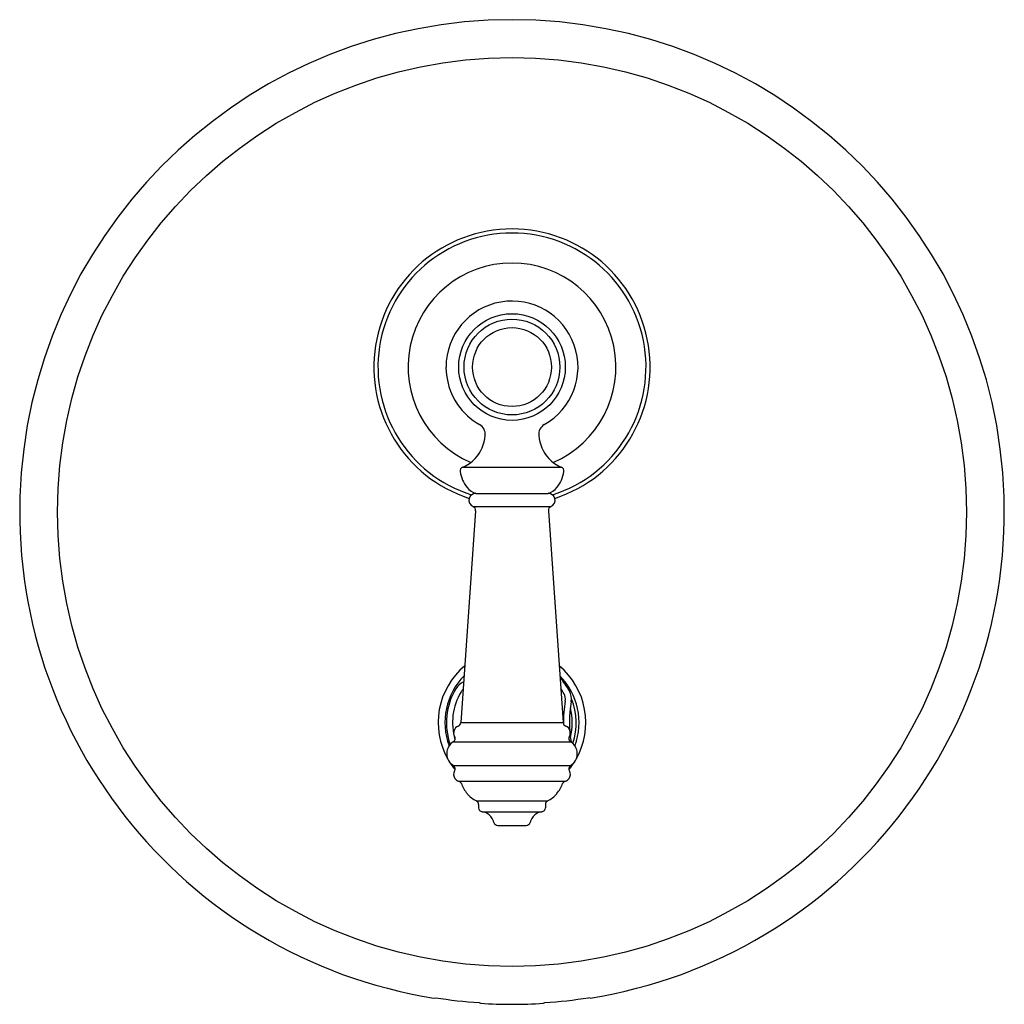
# Model space of a CAD drawing. Units: inches. Extents: x 3328.06 to 3335.15, y 192.59 to 199.68.
import ezdxf

# ---------------------------------------------------------------- set-up
doc = ezdxf.new("R2010")
doc.units = ezdxf.units.IN
doc.header["$LTSCALE"] = 0.64311
doc.header["$MEASUREMENT"] = 0
doc.layers.get('0').update_dxf_attribs({"color": 255, "linetype": 'CONTINUOUS'})
doc.layers.get('Defpoints').update_dxf_attribs({"linetype": 'CONTINUOUS'})
doc.styles.get("Standard").update_dxf_attribs({"font": 'txt', "width": 0.8})

msp = doc.modelspace()

# ---------------------------------------------------------------- linework, layer by layer
for p, q in [((3331.2505, 196.4565), (3331.9618, 196.4565)), ((3331.3461, 196.2688), (3331.8661, 196.2688)), ((3331.3263, 196.1729), (3331.886, 196.1729)), ((3331.3444, 196.1433), (3331.2377, 194.6185)), ((3331.8679, 196.1433), (3331.9746, 194.6185)), ((3331.2377, 194.6185), (3331.9746, 194.6185)), ((3331.1829, 194.4804), (3332.0294, 194.4804)), ((3331.1855, 194.3093), (3332.0268, 194.3093)), ((3331.2222, 194.1977), (3331.9901, 194.1977)), ((3331.3494, 194.055), (3331.8629, 194.055)), ((3331.3661, 194.0281), (3331.3661, 194.0063)), ((3331.3911, 193.9767), (3331.8212, 193.9767)), ((3331.8461, 194.0281), (3331.8461, 194.0063)), ((3331.5045, 193.8788), (3331.7078, 193.8788)), ((3331.0447, 192.636), (3331.055, 192.6385)), ((3332.1677, 192.636), (3332.1574, 192.6385)), ((3331.37, 192.6032), (3331.3803, 192.5984)), ((3331.8321, 192.5984), (3331.8424, 192.6032))]:
    msp.add_line(p, q)
for centre, radius in [((3331.6062, 196.1345), 3.2712), ((3331.6062, 197.1778), 0.3838), ((3331.6061, 197.1778), 0.3448), ((3331.6062, 197.1778), 0.2838)]:
    msp.add_circle(centre, radius)
for centre, radius, start, end in [((3331.6062, 196.1345), 3.5433, 279.11821, 260.88179), ((3331.6062, 197.1778), 0.9941, 288.05097, 251.9474), ((3331.6061, 197.1778), 0.9646, 287.53732, 252.46268), ((3331.6062, 197.1781), 0.7483, 293.31933, 246.67307), ((3331.6062, 197.1778), 0.475, 299.22675, 180.00627), ((3331.6061, 197.1778), 0.475, 180.00627, 214.47252), ((3331.6061, 197.1778), 0.475, 214.47252, 240.56347), ((3331.3334, 196.6945), 0.08, 353.04001, 60.56141), ((3331.8789, 196.6945), 0.08, 120.67519, 186.96001), ((3331.1264, 196.7102), 0.2876, 318.63255, 354.92673), ((3332.0832, 196.709), 0.2847, 184.88515, 221.55557), ((3331.146, 196.7049), 0.2694, 292.81945, 316.71673), ((3332.0663, 196.7049), 0.2694, 223.28327, 247.18055), ((3331.2617, 196.4312), 0.0295, 153.30578, 191.8694), ((3331.2584, 196.431), 0.0268, 107.14024, 149.74431), ((3331.9532, 196.4301), 0.0277, 31.05032, 72.06511), ((3331.9507, 196.4312), 0.0295, 348.11257, 26.71225), ((3331.4553, 196.4549), 0.2245, 187.61154, 219.81801), ((3331.7571, 196.4548), 0.2244, 320.17253, 352.39792), ((3331.3838, 196.3936), 0.1303, 219.25698, 253.21762), ((3331.8285, 196.3936), 0.1303, 286.78238, 320.74302), ((3331.3457, 196.2186), 0.0496, 163.57034, 247.00951), ((3331.3467, 196.2181), 0.0508, 90.6484, 163.28348), ((3331.8656, 196.2181), 0.0508, 16.71652, 89.3516), ((3331.8666, 196.2186), 0.0496, 292.99049, 16.42966), ((3331.3144, 196.1454), 0.03, 356, 66.64609), ((3331.8979, 196.1454), 0.03, 113.35391, 184), ((3331.6062, 194.6188), 0.5315, 129.74776, 209.83268), ((3331.6061, 194.6188), 0.5315, 330.16732, 50.25224), ((3331.6066, 194.6186), 0.4827, 135.66301, 200.17985), ((3331.6064, 194.6186), 0.482, 339.79215, 44.36793), ((3331.3045, 194.8003), 0.1202, 112.65826, 148.77206), ((3331.6062, 194.6185), 0.4724, 28.87915, 42.93627), ((3331.6062, 194.6185), 0.4724, 148.87931, 199.42959), ((3331.6062, 194.6188), 0.4282, 148.87947, 196.50878), ((3331.3056, 194.8002), 0.0771, 131.49441, 148.89415), ((3331.6062, 194.6188), 0.4282, 28.87947, 34.89942), ((3331.9137, 194.7884), 0.077, 350.07968, 28.88089), ((3331.9164, 194.7896), 0.1181, 349.98769, 28.87811), ((3332.8842, 194.6187), 0.9082, 170.08402, 180.48877), ((3332.8859, 194.6186), 0.8663, 169.99909, 189.2411), ((3331.6165, 194.617), 0.4523, 340.92963, 22.43013), ((3331.6062, 194.6185), 0.4331, 345.83168, 14.16832), ((3331.2078, 194.6206), 0.03, 290.74609, 356), ((3332.0045, 194.6206), 0.03, 184, 249.25391), ((3331.2361, 194.5457), 0.05, 110.74609, 210), ((3331.9761, 194.5457), 0.05, 330, 69.25391), ((3331.2361, 194.3957), 0.1, 122.20423, 170.27951), ((3331.1669, 194.5057), 0.03, 302.20423, 30), ((3332.0454, 194.5057), 0.03, 150, 237.79577), ((3331.9761, 194.3957), 0.1, 9.72049, 57.79577), ((3331.2361, 194.3957), 0.1, 170.27951, 210.4537), ((3331.9761, 194.3957), 0.1, 329.5463, 9.72049), ((3331.2389, 194.3979), 0.1035, 210.69449, 238.89599), ((3331.6062, 194.6188), 0.5315, 212.29214, 219.55241), ((3331.6061, 194.6188), 0.5315, 320.45733, 327.70786), ((3331.9734, 194.3979), 0.1035, 301.10401, 329.30551), ((3331.1669, 194.2857), 0.03, 330, 51.67174), ((3331.2361, 194.2457), 0.05, 150, 215.65144), ((3332.0454, 194.2857), 0.03, 128.32826, 210), ((3331.9761, 194.2457), 0.05, 324.34856, 30), ((3331.2361, 194.2457), 0.05, 215.65144, 253.79941), ((3331.2138, 194.1689), 0.03, 21.13776, 73.79941), ((3331.4804, 194.2701), 0.2551, 200.73396, 219.66049), ((3331.7319, 194.2701), 0.2551, 320.33951, 339.26604), ((3331.9985, 194.1689), 0.03, 106.20059, 158.86224), ((3331.9761, 194.2457), 0.05, 286.20059, 324.34856), ((3331.4418, 194.2379), 0.2048, 219.63876, 243.20915), ((3331.7705, 194.2379), 0.2048, 296.79085, 320.36124), ((3331.3361, 194.0281), 0.03, 360, 63.72773), ((3331.8761, 194.0281), 0.03, 116.27227, 180), ((3331.3961, 194.0063), 0.03, 180, 260.29881), ((3331.3739, 193.8688), 0.1093, 56.72304, 80.9594), ((3331.8384, 193.8688), 0.1093, 99.0406, 123.27696), ((3331.8161, 194.0063), 0.03, 279.70119, 0), ((3331.3931, 193.8941), 0.0776, 32.58427, 58.30889), ((3331.3533, 193.8629), 0.1281, 16.77507, 34.77192), ((3331.5045, 193.9088), 0.03, 197.46462, 270), ((3331.7078, 193.9088), 0.03, 270, 342.53538), ((3331.859, 193.8629), 0.1281, 145.22808, 163.22493), ((3331.8192, 193.8941), 0.0776, 121.69111, 147.41573), ((3331.6062, 196.1345), 3.5392, 261.04047, 266.17298), ((3331.6062, 196.1345), 3.5392, 273.82702, 278.95953), ((3331.6062, 196.1345), 3.5433, 266.34489, 273.65511)]:
    msp.add_arc(centre, radius, start, end)

# ---------------------------------------------------------------- texts
at = {"layer": 'Defpoints'}
for tag, p, s in [('TRADENAME', (3331.6085, 196.1371), 'ARTIFACTS'), ('MODELNUMBER', (3331.6085, 196.1388), 'K-21508A'), ('PRODUCT', (3331.6085, 196.1354), 'VALVE TRIM')]:
    msp.add_attdef(tag, p, s, height=0.001, dxfattribs=at)

doc.saveas('drawing.dxf')
